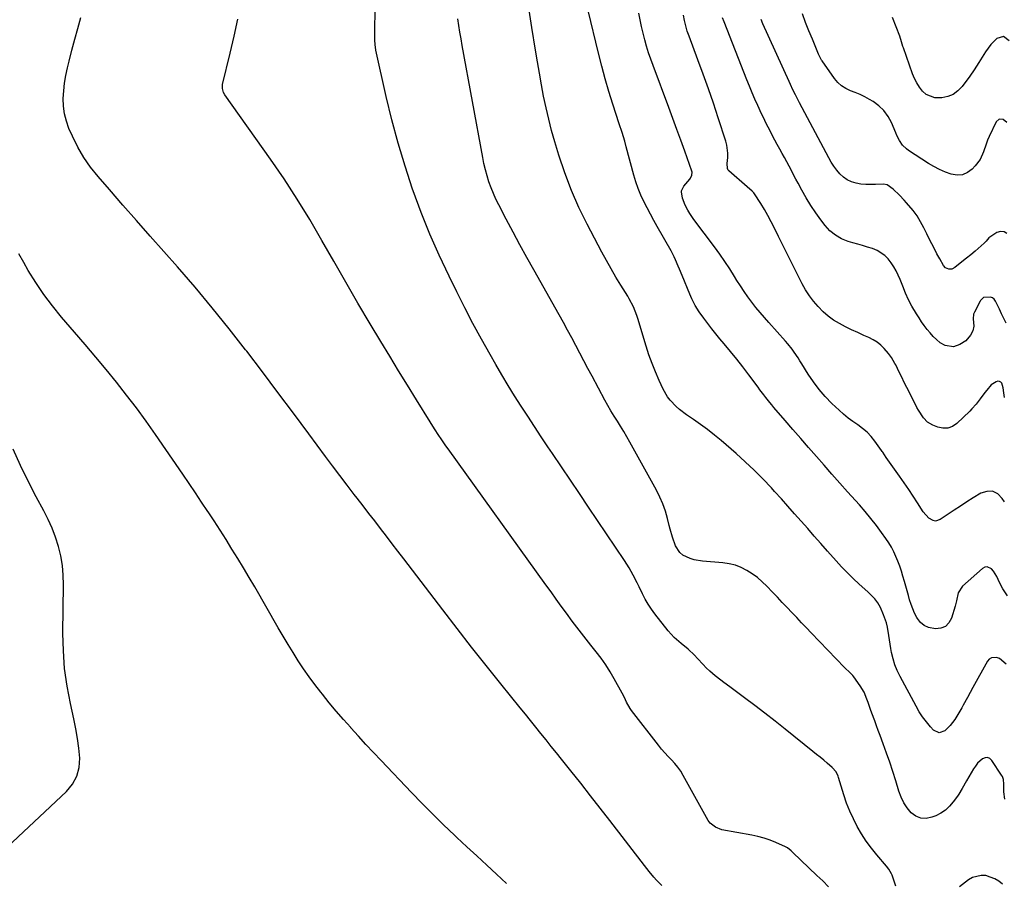
# Model space of a CAD drawing. Units: inches. Extents: x 1846871 to 1852321, y 463432 to 468767.
# Drawn here: x 1850926 to 1851453, y 467487 to 467949 of the extents above; entities that cross this region are included whole.
import ezdxf

# ---------------------------------------------------------------- set-up
doc = ezdxf.new("R2010")
doc.units = ezdxf.units.IN
doc.header["$MEASUREMENT"] = 0
doc.layers.add('7', color=7, linetype='Continuous')
doc.layers.add('8', color=7, linetype='Continuous')

msp = doc.modelspace()

# ---------------------------------------------------------------- linework, layer by layer
at = {"layer": '7', "color": 18}
for points in [[(1851454.12, 467603.52, 1774), (1851450.47, 467606.53, 1774), (1851448.96, 467607.1, 1774), (1851446.16, 467606.87, 1774), (1851445.04, 467606.1, 1774), (1851444.07, 467604.99, 1774), (1851436.25, 467590.99, 1774), (1851434.76, 467588.27, 1774), (1851433.31, 467585.54, 1774), (1851431.07, 467581.48, 1774), (1851430.28, 467580.14, 1774), (1851426.52, 467573.9, 1774), (1851425.37, 467572.19, 1774), (1851424.12, 467570.57, 1774), (1851421.21, 467567.67, 1774), (1851418.15, 467566.66, 1774), (1851415.25, 467568.05, 1774), (1851413.51, 467569.97, 1774), (1851411.35, 467572.53, 1774), (1851409.32, 467575.19, 1774), (1851407.49, 467577.99, 1774), (1851405.8, 467580.89, 1774), (1851397.24, 467596.91, 1774), (1851395.78, 467599.98, 1774), (1851394.51, 467603.12, 1774), (1851393.54, 467606.36, 1774), (1851392.76, 467609.67, 1774), (1851392.36, 467611.8, 1774), (1851391.56, 467616.4, 1774), (1851391.21, 467618.71, 1774), (1851390.48, 467623.32, 1774), (1851389.95, 467625.57, 1774), (1851388.41, 467629.95, 1774), (1851386.72, 467633.88, 1774), (1851385.45, 467636.24, 1774), (1851383.81, 467638.35, 1774), (1851381.93, 467640.29, 1774), (1851380.96, 467641.23, 1774), (1851379.97, 467642.15, 1774), (1851375.42, 467646.25, 1774), (1851372.19, 467649.26, 1774), (1851369.04, 467652.35, 1774), (1851365.99, 467655.53, 1774), (1851363.01, 467658.79, 1774), (1851358.36, 467664.04, 1774), (1851354.84, 467668.03, 1774), (1851351.32, 467672.02, 1774), (1851347.82, 467676.03, 1774), (1851344.32, 467680.04, 1774), (1851340.8, 467684.04, 1774), (1851337.27, 467688.02, 1774), (1851333.71, 467691.98, 1774), (1851330.13, 467695.92, 1774), (1851328.39, 467697.83, 1774), (1851323.84, 467702.62, 1774), (1851319.19, 467707.31, 1774), (1851314.38, 467711.83, 1774), (1851309.45, 467716.24, 1774), (1851301.45, 467723.17, 1774), (1851297.87, 467726.15, 1774), (1851294.23, 467729.04, 1774), (1851290.49, 467731.79, 1774), (1851286.68, 467734.46, 1774), (1851282.85, 467737.03, 1774), (1851279.12, 467739.85, 1774), (1851277.39, 467741.41, 1774), (1851274.2, 467744.83, 1774), (1851272.81, 467746.68, 1774), (1851270.52, 467750.73, 1774), (1851268.34, 467755.41, 1774), (1851266.36, 467759.92, 1774), (1851264.51, 467764.48, 1774), (1851262.85, 467769.12, 1774), (1851261.33, 467773.8, 1774), (1851256.83, 467788.63, 1774), (1851256.33, 467790.18, 1774), (1851254.54, 467794.75, 1774), (1851252.3, 467799.11, 1774), (1851251.46, 467800.52, 1774), (1851247.79, 467806.39, 1774), (1851245.13, 467810.74, 1774), (1851242.54, 467815.13, 1774), (1851240.05, 467819.58, 1774), (1851237.62, 467824.06, 1774), (1851229.75, 467839.01, 1774), (1851225.34, 467848.01, 1774), (1851221.29, 467857.15, 1774), (1851217.78, 467866.52, 1774), (1851214.62, 467876.03, 1774), (1851212.46, 467883.24, 1774), (1851210.75, 467889.28, 1774), (1851209.16, 467895.34, 1774), (1851207.75, 467901.45, 1774), (1851206.46, 467907.59, 1774), (1851205.29, 467913.76, 1774), (1851204.17, 467919.94, 1774), (1851203.1, 467926.12, 1774), (1851202.08, 467932.32, 1774), (1851200.15, 467944.34, 1774), (1851198.76, 467953.73, 1774)], [(1851454.73, 467640.02, 1776), (1851452.25, 467643.77, 1776), (1851451.2, 467645.75, 1776), (1851449.82, 467648.81, 1776), (1851449.08, 467650.33, 1776), (1851447.26, 467653.17, 1776), (1851446.18, 467654.48, 1776), (1851443.81, 467655.59, 1776), (1851442.59, 467655.35, 1776), (1851441.34, 467654.71, 1776), (1851430.78, 467645.19, 1776), (1851428.46, 467641.68, 1776), (1851427.49, 467637.4, 1776), (1851427.12, 467635.97, 1776), (1851426.73, 467634.55, 1776), (1851424.84, 467628.16, 1776), (1851423.4, 467625.6, 1776), (1851421.55, 467623.67, 1776), (1851419.06, 467622.67, 1776), (1851416.15, 467622.3, 1776), (1851412.5, 467623.05, 1776), (1851410.16, 467624.12, 1776), (1851408.23, 467625.82, 1776), (1851406.57, 467627.93, 1776), (1851406.25, 467628.5, 1776), (1851405.08, 467630.75, 1776), (1851404.03, 467633.04, 1776), (1851403.15, 467635.41, 1776), (1851402.38, 467637.83, 1776), (1851401.7, 467640.28, 1776), (1851401.02, 467642.73, 1776), (1851400.33, 467645.18, 1776), (1851399.65, 467647.63, 1776), (1851398.81, 467650.61, 1776), (1851398, 467653.27, 1776), (1851397.12, 467655.92, 1776), (1851396.14, 467658.53, 1776), (1851395.09, 467661.11, 1776), (1851393.91, 467663.63, 1776), (1851392.63, 467666.1, 1776), (1851391.19, 467668.47, 1776), (1851389.65, 467670.79, 1776), (1851387.39, 467673.95, 1776), (1851384.58, 467677.76, 1776), (1851381.68, 467681.49, 1776), (1851378.65, 467685.13, 1776), (1851375.54, 467688.7, 1776), (1851373.41, 467691.05, 1776), (1851369.19, 467695.76, 1776), (1851364.97, 467700.47, 1776), (1851360.78, 467705.21, 1776), (1851356.6, 467709.95, 1776), (1851352.5, 467714.63, 1776), (1851348.3, 467719.43, 1776), (1851344.1, 467724.25, 1776), (1851339.93, 467729.07, 1776), (1851335.75, 467733.9, 1776), (1851329.66, 467740.98, 1776), (1851328.56, 467742.29, 1776), (1851327.47, 467743.61, 1776), (1851325.35, 467746.3, 1776), (1851324.31, 467747.66, 1776), (1851322.25, 467750.39, 1776), (1851321.22, 467751.76, 1776), (1851316.24, 467758.41, 1776), (1851313.05, 467762.6, 1776), (1851309.8, 467766.76, 1776), (1851306.49, 467770.86, 1776), (1851303.13, 467774.92, 1776), (1851300.84, 467777.65, 1776), (1851298.62, 467780.35, 1776), (1851296.45, 467783.08, 1776), (1851294.34, 467785.86, 1776), (1851292.28, 467788.67, 1776), (1851289.79, 467792.14, 1776), (1851287.61, 467795.56, 1776), (1851285.77, 467799.18, 1776), (1851284.69, 467801.67, 1776), (1851280.62, 467811.62, 1776), (1851279.25, 467814.95, 1776), (1851278.55, 467816.62, 1776), (1851277.13, 467819.93, 1776), (1851276.36, 467821.55, 1776), (1851274.68, 467824.74, 1776), (1851267.32, 467837.77, 1776), (1851265.47, 467841.1, 1776), (1851263.65, 467844.45, 1776), (1851261.89, 467847.83, 1776), (1851260.16, 467851.22, 1776), (1851258.57, 467854.68, 1776), (1851257.11, 467858.18, 1776), (1851255.87, 467861.77, 1776), (1851254.77, 467865.41, 1776), (1851250.71, 467880.42, 1776), (1851249.84, 467883.56, 1776), (1851248.45, 467888.24, 1776), (1851246.97, 467892.9, 1776), (1851243.55, 467903.3, 1776), (1851241.42, 467910.07, 1776), (1851239.4, 467916.87, 1776), (1851237.55, 467923.72, 1776), (1851235.82, 467930.61, 1776), (1851230.33, 467953.58, 1776)], [(1851453.12, 467690.44, 1778), (1851452.01, 467692.25, 1778), (1851449.53, 467694.61, 1778), (1851446.82, 467696.02, 1778), (1851443.77, 467695.98, 1778), (1851440.5, 467694.98, 1778), (1851436.45, 467692.47, 1778), (1851433.05, 467690.32, 1778), (1851429.67, 467688.15, 1778), (1851426.31, 467685.94, 1778), (1851422.97, 467683.69, 1778), (1851418.8, 467680.86, 1778), (1851416.31, 467680.08, 1778), (1851415.06, 467680.3, 1778), (1851412.63, 467681.72, 1778), (1851409.7, 467685.02, 1778), (1851406.69, 467689.77, 1778), (1851404.35, 467693.39, 1778), (1851401.97, 467696.99, 1778), (1851399.52, 467700.54, 1778), (1851397.04, 467704.06, 1778), (1851389.79, 467714.12, 1778), (1851388.85, 467715.52, 1778), (1851387.97, 467716.95, 1778), (1851387.66, 467717.41, 1778), (1851387.34, 467717.88, 1778), (1851383.76, 467722.94, 1778), (1851381.78, 467725.41, 1778), (1851379.63, 467727.71, 1778), (1851377.22, 467729.74, 1778), (1851374.65, 467731.59, 1778), (1851372.01, 467733.38, 1778), (1851369.44, 467735.27, 1778), (1851366.99, 467737.31, 1778), (1851364.61, 467739.44, 1778), (1851360.79, 467743.09, 1778), (1851357.25, 467746.73, 1778), (1851353.91, 467750.53, 1778), (1851350.88, 467754.58, 1778), (1851348.04, 467758.79, 1778), (1851344.66, 467764.27, 1778), (1851343.66, 467765.86, 1778), (1851342.65, 467767.45, 1778), (1851340.57, 467770.59, 1778), (1851339.49, 467772.12, 1778), (1851337.17, 467775.07, 1778), (1851335.94, 467776.49, 1778), (1851326.99, 467786.4, 1778), (1851324.64, 467789.06, 1778), (1851322.34, 467791.76, 1778), (1851320.11, 467794.52, 1778), (1851317.93, 467797.31, 1778), (1851315.83, 467800.17, 1778), (1851313.78, 467803.06, 1778), (1851311.82, 467806.02, 1778), (1851309.91, 467809.01, 1778), (1851308.62, 467811.1, 1778), (1851306.06, 467815.13, 1778), (1851303.44, 467819.12, 1778), (1851300.7, 467823.03, 1778), (1851297.89, 467826.89, 1778), (1851286.87, 467841.62, 1778), (1851284.68, 467844.83, 1778), (1851283.71, 467846.51, 1778), (1851282.23, 467849.31, 1778), (1851280.88, 467853.03, 1778), (1851280.31, 467856.49, 1778), (1851280.33, 467856.95, 1778), (1851281.25, 467859.05, 1778), (1851281.53, 467859.42, 1778), (1851284.71, 467863.23, 1778), (1851285.06, 467863.7, 1778), (1851285.83, 467865.27, 1778), (1851285.93, 467866.96, 1778), (1851285.79, 467867.52, 1778), (1851282.01, 467878.13, 1778), (1851279.9, 467883.99, 1778), (1851277.78, 467889.84, 1778), (1851275.62, 467895.68, 1778), (1851273.45, 467901.51, 1778), (1851265.04, 467923.99, 1778), (1851263.81, 467927.41, 1778), (1851262.65, 467930.86, 1778), (1851261.59, 467934.34, 1778), (1851260.6, 467937.85, 1778), (1851259.7, 467941.38, 1778), (1851258.87, 467944.92, 1778), (1851258.12, 467948.48, 1778), (1851257.44, 467952.06, 1778)], [(1851454.49, 467893.5, 1786), (1851452.43, 467895.21, 1786), (1851450.28, 467895.37, 1786), (1851448.67, 467893.92, 1786), (1851445.04, 467886.04, 1786), (1851444.16, 467884.01, 1786), (1851443.32, 467881.96, 1786), (1851441.87, 467877.78, 1786), (1851440.11, 467873.8, 1786), (1851437.49, 467870.34, 1786), (1851435.84, 467868.6, 1786), (1851433.33, 467866.77, 1786), (1851430.66, 467865.59, 1786), (1851427.75, 467865.39, 1786), (1851424.68, 467865.83, 1786), (1851421.51, 467867.02, 1786), (1851418.41, 467868.36, 1786), (1851415.42, 467869.93, 1786), (1851412.5, 467871.66, 1786), (1851401.84, 467878.53, 1786), (1851400.65, 467879.41, 1786), (1851398.61, 467881.49, 1786), (1851396.98, 467883.97, 1786), (1851395.61, 467886.62, 1786), (1851394.99, 467887.98, 1786), (1851392.66, 467893.47, 1786), (1851390.82, 467896.84, 1786), (1851388.63, 467899.9, 1786), (1851385.89, 467902.47, 1786), (1851382.79, 467904.73, 1786), (1851380.84, 467905.88, 1786), (1851378.38, 467907.23, 1786), (1851375.87, 467908.48, 1786), (1851373.3, 467909.58, 1786), (1851370.67, 467910.57, 1786), (1851368.18, 467911.71, 1786), (1851365.89, 467913.12, 1786), (1851363.91, 467914.93, 1786), (1851362.13, 467917.02, 1786), (1851355.54, 467926.48, 1786), (1851355.25, 467926.91, 1786), (1851354.26, 467928.74, 1786), (1851353.63, 467930.17, 1786), (1851350.31, 467938.14, 1786), (1851348.49, 467942.62, 1786), (1851346.73, 467947.13, 1786), (1851345.06, 467951.66, 1786)], [(1851269.67, 467484.87, 1766), (1851266.89, 467487.81, 1766), (1851265.53, 467489.31, 1766), (1851262.9, 467492.39, 1766), (1851260.38, 467495.56, 1766), (1851241.95, 467519.65, 1766), (1851236.79, 467526.34, 1766), (1851231.6, 467533.01, 1766), (1851226.36, 467539.64, 1766), (1851221.09, 467546.24, 1766), (1851216.03, 467552.53, 1766), (1851213.26, 467555.97, 1766), (1851210.5, 467559.41, 1766), (1851207.74, 467562.86, 1766), (1851204.98, 467566.31, 1766), (1851202.22, 467569.75, 1766), (1851199.46, 467573.2, 1766), (1851196.69, 467576.64, 1766), (1851193.92, 467580.07, 1766), (1851183.59, 467592.85, 1766), (1851175.7, 467602.71, 1766), (1851167.86, 467612.61, 1766), (1851160.1, 467622.57, 1766), (1851152.4, 467632.58, 1766), (1851131.58, 467659.87, 1766), (1851128.48, 467663.93, 1766), (1851125.38, 467667.98, 1766), (1851122.27, 467672.04, 1766), (1851119.16, 467676.09, 1766), (1851116.05, 467680.14, 1766), (1851112.94, 467684.19, 1766), (1851109.82, 467688.23, 1766), (1851106.69, 467692.27, 1766), (1851105.11, 467694.32, 1766), (1851101.2, 467699.39, 1766), (1851097.32, 467704.49, 1766), (1851093.48, 467709.6, 1766), (1851089.65, 467714.74, 1766), (1851080.79, 467726.72, 1766), (1851072.53, 467737.84, 1766), (1851064.23, 467748.93, 1766), (1851055.87, 467759.98, 1766), (1851047.49, 467771.01, 1766), (1851046.87, 467771.81, 1766), (1851038.04, 467783.12, 1766), (1851029.05, 467794.31, 1766), (1851019.83, 467805.31, 1766), (1851010.45, 467816.18, 1766), (1851003.17, 467824.44, 1766), (1850995.86, 467832.74, 1766), (1850988.55, 467841.05, 1766), (1850981.25, 467849.35, 1766), (1850973.95, 467857.67, 1766), (1850967.91, 467864.55, 1766), (1850963.89, 467869.58, 1766), (1850960.21, 467874.83, 1766), (1850957.02, 467880.39, 1766), (1850954.17, 467886.17, 1766), (1850952.32, 467890.41, 1766), (1850950.93, 467894.28, 1766), (1850949.9, 467898.23, 1766), (1850949.4, 467902.27, 1766), (1850949.26, 467906.38, 1766), (1850949.53, 467910.53, 1766), (1850949.98, 467914.65, 1766), (1850950.68, 467918.74, 1766), (1850951.56, 467922.8, 1766), (1850952.47, 467926.44, 1766), (1850953.96, 467932.3, 1766), (1850955.5, 467938.14, 1766), (1850957.11, 467943.96, 1766), (1850958.77, 467949.78, 1766)], [(1851358.88, 467484.21, 1768), (1851355.87, 467487.37, 1768), (1851352.64, 467490.32, 1768), (1851339.84, 467502.58, 1768), (1851338.92, 467503.46, 1768), (1851336.97, 467505.08, 1768), (1851335.86, 467505.67, 1768), (1851330.79, 467507.9, 1768), (1851327.64, 467509.15, 1768), (1851324.44, 467510.25, 1768), (1851321.17, 467511.12, 1768), (1851317.85, 467511.84, 1768), (1851301.88, 467514.72, 1768), (1851298.51, 467516.08, 1768), (1851295.53, 467518.28, 1768), (1851294.5, 467519.66, 1768), (1851281.22, 467543.87, 1768), (1851279.86, 467546.11, 1768), (1851278.38, 467548.25, 1768), (1851276.73, 467550.27, 1768), (1851274.95, 467552.19, 1768), (1851273.12, 467554.08, 1768), (1851271.35, 467556.01, 1768), (1851269.64, 467558.01, 1768), (1851267.99, 467560.05, 1768), (1851253.5, 467578.67, 1768), (1851252.73, 467579.73, 1768), (1851250.81, 467583.14, 1768), (1851249.7, 467585.52, 1768), (1851248.49, 467587.85, 1768), (1851244.23, 467595.65, 1768), (1851242.06, 467599.4, 1768), (1851239.75, 467603.07, 1768), (1851237.26, 467606.61, 1768), (1851234.64, 467610.07, 1768), (1851231.76, 467613.66, 1768), (1851229.21, 467616.86, 1768), (1851227.94, 467618.46, 1768), (1851225.4, 467621.66, 1768), (1851222.92, 467624.91, 1768), (1851221.71, 467626.56, 1768), (1851218.63, 467630.79, 1768), (1851215.9, 467634.56, 1768), (1851213.16, 467638.33, 1768), (1851210.43, 467642.11, 1768), (1851207.71, 467645.89, 1768), (1851155.33, 467718.68, 1768), (1851154.07, 467720.46, 1768), (1851151.61, 467724.05, 1768), (1851150.41, 467725.86, 1768), (1851148.05, 467729.51, 1768), (1851145.73, 467733.19, 1768), (1851138.38, 467745.01, 1768), (1851133.58, 467752.78, 1768), (1851128.8, 467760.57, 1768), (1851124.06, 467768.38, 1768), (1851119.35, 467776.2, 1768), (1851113.62, 467785.78, 1768), (1851107.04, 467796.87, 1768), (1851100.53, 467808.01, 1768), (1851094.11, 467819.19, 1768), (1851087.76, 467830.42, 1768), (1851081.29, 467841.56, 1768), (1851074.57, 467852.56, 1768), (1851067.51, 467863.33, 1768), (1851060.22, 467873.96, 1768), (1851035.78, 467908.37, 1768), (1851035.05, 467909.64, 1768), (1851034.47, 467911.77, 1768), (1851034.48, 467913.22, 1768), (1851034.6, 467913.94, 1768), (1851038.63, 467930.68, 1768), (1851040.73, 467939.8, 1768), (1851042.71, 467948.94, 1768)], [(1851453.42, 467531.07, 1772), (1851452.82, 467535.03, 1772), (1851452.83, 467539.2, 1772), (1851452.6, 467541.73, 1772), (1851452.06, 467543.29, 1772), (1851451.66, 467544.02, 1772), (1851446.48, 467551.94, 1772), (1851445.36, 467552.93, 1772), (1851444.16, 467553.47, 1772), (1851442.84, 467553.37, 1772), (1851441.45, 467552.83, 1772), (1851438.73, 467550.34, 1772), (1851437.6, 467548.9, 1772), (1851436.57, 467547.36, 1772), (1851432.88, 467541.05, 1772), (1851430.52, 467536.84, 1772), (1851428.65, 467533.75, 1772), (1851427.96, 467532.76, 1772), (1851425.73, 467529.67, 1772), (1851423.75, 467527.36, 1772), (1851421.55, 467525.31, 1772), (1851419.04, 467523.67, 1772), (1851416.33, 467522.29, 1772), (1851414.23, 467521.44, 1772), (1851411.22, 467520.85, 1772), (1851408.37, 467520.95, 1772), (1851405.74, 467522.07, 1772), (1851403.26, 467523.88, 1772), (1851401.15, 467526.5, 1772), (1851399.3, 467529.27, 1772), (1851397.85, 467532.27, 1772), (1851396.66, 467535.42, 1772), (1851394.97, 467541.03, 1772), (1851393.42, 467545.99, 1772), (1851391.8, 467550.94, 1772), (1851390.09, 467555.85, 1772), (1851388.3, 467560.73, 1772), (1851386.6, 467565.25, 1772), (1851385.61, 467567.86, 1772), (1851384.64, 467570.48, 1772), (1851383.68, 467573.1, 1772), (1851382.18, 467577.21, 1772), (1851381.51, 467579.09, 1772), (1851380.2, 467582.87, 1772), (1851379.56, 467584.76, 1772), (1851378.04, 467588.42, 1772), (1851375.98, 467591.81, 1772), (1851372.53, 467596.67, 1772), (1851371.98, 467597.38, 1772), (1851370.1, 467599.27, 1772), (1851368.11, 467601.07, 1772), (1851367.48, 467601.71, 1772), (1851349.71, 467620.22, 1772), (1851347.12, 467622.93, 1772), (1851344.54, 467625.64, 1772), (1851341.96, 467628.36, 1772), (1851339.38, 467631.08, 1772), (1851336.81, 467633.81, 1772), (1851334.23, 467636.53, 1772), (1851331.65, 467639.25, 1772), (1851329.06, 467641.96, 1772), (1851325.98, 467645.2, 1772), (1851323.51, 467647.58, 1772), (1851320.92, 467649.81, 1772), (1851318.16, 467651.81, 1772), (1851315.27, 467653.67, 1772), (1851312.22, 467655.18, 1772), (1851309.08, 467656.41, 1772), (1851305.81, 467657.21, 1772), (1851302.44, 467657.72, 1772), (1851291.47, 467658.64, 1772), (1851287.03, 467659.38, 1772), (1851284.88, 467660.02, 1772), (1851280.9, 467661.91, 1772), (1851279.3, 467663.25, 1772), (1851277.1, 467666.88, 1772), (1851275.52, 467671.52, 1772), (1851274.28, 467675.67, 1772), (1851273.72, 467677.76, 1772), (1851272.79, 467681.49, 1772), (1851271.64, 467685.4, 1772), (1851270.3, 467689.23, 1772), (1851268.67, 467692.94, 1772), (1851266.85, 467696.58, 1772), (1851252.61, 467722.39, 1772), (1851251, 467725.23, 1772), (1851249.36, 467728.04, 1772), (1851247.66, 467730.82, 1772), (1851245.92, 467733.58, 1772), (1851244.18, 467736.34, 1772), (1851242.49, 467739.12, 1772), (1851240.86, 467741.95, 1772), (1851239.29, 467744.8, 1772), (1851232.38, 467757.67, 1772), (1851230.18, 467761.79, 1772), (1851228, 467765.9, 1772), (1851225.82, 467770.03, 1772), (1851223.66, 467774.16, 1772), (1851221.48, 467778.29, 1772), (1851219.28, 467782.4, 1772), (1851217.04, 467786.49, 1772), (1851214.77, 467790.56, 1772), (1851201.23, 467814.57, 1772), (1851197.48, 467821.31, 1772), (1851193.76, 467828.08, 1772), (1851190.1, 467834.87, 1772), (1851186.48, 467841.69, 1772), (1851182.44, 467849.37, 1772), (1851180.95, 467852.4, 1772), (1851179.55, 467855.46, 1772), (1851178.31, 467858.6, 1772), (1851177.17, 467861.78, 1772), (1851176.17, 467865.01, 1772), (1851175.27, 467868.26, 1772), (1851174.5, 467871.54, 1772), (1851173.83, 467874.85, 1772), (1851162.92, 467934.81, 1772), (1851162.29, 467938.37, 1772), (1851161.67, 467941.94, 1772), (1851161.1, 467945.51, 1772), (1851160.54, 467949.09, 1772)], [(1851454.13, 467786.11, 1782), (1851452.88, 467788.62, 1782), (1851451.65, 467791.13, 1782), (1851450.43, 467793.65, 1782), (1851448.37, 467797.93, 1782), (1851447.65, 467798.9, 1782), (1851446.79, 467799.64, 1782), (1851445.73, 467800.03, 1782), (1851441.92, 467799.86, 1782), (1851440.37, 467798.24, 1782), (1851440.13, 467797.84, 1782), (1851437.08, 467792.05, 1782), (1851436.63, 467790.89, 1782), (1851436.47, 467788.38, 1782), (1851436.79, 467784.38, 1782), (1851436.25, 467781.88, 1782), (1851434.99, 467779.6, 1782), (1851432.49, 467776.65, 1782), (1851429.23, 467774.57, 1782), (1851425.79, 467773.48, 1782), (1851421.37, 467774.04, 1782), (1851418.74, 467775.62, 1782), (1851416.85, 467777.25, 1782), (1851415.03, 467778.97, 1782), (1851413.34, 467780.81, 1782), (1851411.74, 467782.74, 1782), (1851410.24, 467784.75, 1782), (1851408.79, 467786.8, 1782), (1851407.41, 467788.9, 1782), (1851406.09, 467791.04, 1782), (1851403.63, 467795.19, 1782), (1851401.78, 467798.64, 1782), (1851400.21, 467802.22, 1782), (1851398.75, 467805.86, 1782), (1851397.24, 467809.48, 1782), (1851395.18, 467814.01, 1782), (1851393.93, 467816.27, 1782), (1851392.5, 467818.42, 1782), (1851390.95, 467820.49, 1782), (1851389.17, 467822.31, 1782), (1851385.03, 467825.07, 1782), (1851382.45, 467826.08, 1782), (1851379.84, 467826.85, 1782), (1851377.24, 467827.62, 1782), (1851374.63, 467828.39, 1782), (1851372.02, 467829.15, 1782), (1851369.57, 467829.86, 1782), (1851365.97, 467831.3, 1782), (1851362.64, 467833.14, 1782), (1851359.72, 467835.59, 1782), (1851357.09, 467838.45, 1782), (1851354.84, 467841.41, 1782), (1851352.09, 467845.23, 1782), (1851349.47, 467849.13, 1782), (1851347.04, 467853.15, 1782), (1851344.73, 467857.25, 1782), (1851342.75, 467860.98, 1782), (1851341.53, 467863.27, 1782), (1851340.3, 467865.57, 1782), (1851339.07, 467867.86, 1782), (1851337.83, 467870.15, 1782), (1851336.59, 467872.43, 1782), (1851335.35, 467874.72, 1782), (1851334.11, 467877.01, 1782), (1851332.88, 467879.29, 1782), (1851331.53, 467881.79, 1782), (1851330.28, 467884.1, 1782), (1851329.05, 467886.42, 1782), (1851327.83, 467888.75, 1782), (1851326.63, 467891.09, 1782), (1851325.44, 467893.44, 1782), (1851324.28, 467895.79, 1782), (1851323.15, 467898.16, 1782), (1851321.09, 467902.59, 1782), (1851319.56, 467906.02, 1782), (1851318.06, 467909.46, 1782), (1851316.62, 467912.93, 1782), (1851315.22, 467916.41, 1782), (1851303.04, 467947.49, 1782), (1851302.27, 467949.61, 1782)], [(1851454.5, 467834.05, 1784), (1851452.95, 467835.07, 1784), (1851451.09, 467835.13, 1784), (1851449.03, 467834.54, 1784), (1851445.24, 467832.05, 1784), (1851444.79, 467831.72, 1784), (1851443.36, 467830.07, 1784), (1851442.63, 467829.25, 1784), (1851442.23, 467828.86, 1784), (1851437.42, 467824.61, 1784), (1851435.18, 467822.73, 1784), (1851432.84, 467820.97, 1784), (1851429.37, 467818.28, 1784), (1851426.64, 467815.88, 1784), (1851425.07, 467815.01, 1784), (1851423.29, 467814.93, 1784), (1851421.64, 467815.62, 1784), (1851420.45, 467816.96, 1784), (1851418.47, 467820.56, 1784), (1851417.03, 467823.21, 1784), (1851415.62, 467825.88, 1784), (1851414.23, 467828.56, 1784), (1851412.87, 467831.25, 1784), (1851411.58, 467833.85, 1784), (1851409.94, 467837.11, 1784), (1851408.27, 467840.35, 1784), (1851406.41, 467843.47, 1784), (1851404.22, 467846.36, 1784), (1851400.77, 467850.45, 1784), (1851399.53, 467851.88, 1784), (1851396.94, 467854.65, 1784), (1851393.57, 467857.89, 1784), (1851390.29, 467860.14, 1784), (1851388.44, 467860.6, 1784), (1851384.1, 467860.35, 1784), (1851381.49, 467860.25, 1784), (1851378.89, 467860.31, 1784), (1851376.3, 467860.6, 1784), (1851373.72, 467861.05, 1784), (1851371.27, 467861.83, 1784), (1851368.99, 467862.88, 1784), (1851366.94, 467864.33, 1784), (1851365.05, 467866.04, 1784), (1851363.36, 467868.04, 1784), (1851361.78, 467870.11, 1784), (1851360.36, 467872.29, 1784), (1851359.06, 467874.55, 1784), (1851343.45, 467904.05, 1784), (1851342.72, 467905.45, 1784), (1851341.28, 467908.27, 1784), (1851339.88, 467911.12, 1784), (1851338.53, 467913.98, 1784), (1851337.87, 467915.43, 1784), (1851323.87, 467946.43, 1784), (1851322.86, 467948.71, 1784)], [(1851455.65, 467937.3, 1788), (1851452.67, 467939.65, 1788), (1851449.05, 467938.52, 1788), (1851445.9, 467935.28, 1788), (1851442.92, 467931.3, 1788), (1851441.15, 467928.46, 1788), (1851439.39, 467925.63, 1788), (1851436.86, 467921.69, 1788), (1851434.56, 467918.4, 1788), (1851430.48, 467912.8, 1788), (1851428.25, 467910.46, 1788), (1851425.75, 467908.58, 1788), (1851422.85, 467907.41, 1788), (1851419.69, 467906.7, 1788), (1851415.82, 467906.75, 1788), (1851411.29, 467908.6, 1788), (1851409.34, 467910.3, 1788), (1851407.68, 467912.47, 1788), (1851406.2, 467914.74, 1788), (1851404.98, 467917.16, 1788), (1851403.93, 467919.68, 1788), (1851399.02, 467933.56, 1788), (1851398.76, 467934.33, 1788), (1851398.09, 467936.68, 1788), (1851397.1, 467939.78, 1788), (1851393.13, 467949.85, 1788)], [(1851186.55, 467485.96, 1764), (1851181.29, 467490.93, 1764), (1851175.98, 467495.85, 1764), (1851170.68, 467500.78, 1764), (1851165.37, 467505.7, 1764), (1851160.07, 467510.63, 1764), (1851158.78, 467511.83, 1764), (1851152.89, 467517.42, 1764), (1851147.07, 467523.08, 1764), (1851141.36, 467528.84, 1764), (1851135.72, 467534.68, 1764), (1851119.46, 467551.82, 1764), (1851115.38, 467556.16, 1764), (1851111.32, 467560.51, 1764), (1851107.3, 467564.9, 1764), (1851103.29, 467569.31, 1764), (1851103.16, 467569.45, 1764), (1851099.28, 467573.84, 1764), (1851095.45, 467578.27, 1764), (1851091.7, 467582.77, 1764), (1851088.01, 467587.32, 1764), (1851087.17, 467588.37, 1764), (1851084, 467592.47, 1764), (1851080.92, 467596.64, 1764), (1851077.97, 467600.9, 1764), (1851075.11, 467605.23, 1764), (1851072.34, 467609.62, 1764), (1851069.62, 467614.04, 1764), (1851066.96, 467618.5, 1764), (1851064.34, 467622.98, 1764), (1851051.81, 467644.78, 1764), (1851048.82, 467649.9, 1764), (1851045.8, 467655, 1764), (1851042.72, 467660.07, 1764), (1851039.61, 467665.12, 1764), (1851036.45, 467670.13, 1764), (1851033.27, 467675.14, 1764), (1851030.05, 467680.12, 1764), (1851026.81, 467685.08, 1764), (1851026.7, 467685.25, 1764), (1851023.37, 467690.28, 1764), (1851020.02, 467695.29, 1764), (1851016.64, 467700.28, 1764), (1851013.24, 467705.26, 1764), (1850998.7, 467726.45, 1764), (1850993.67, 467733.59, 1764), (1850988.52, 467740.65, 1764), (1850983.22, 467747.59, 1764), (1850977.8, 467754.44, 1764), (1850972.26, 467761.21, 1764), (1850966.69, 467767.94, 1764), (1850961.05, 467774.62, 1764), (1850955.37, 467781.26, 1764), (1850948.39, 467789.35, 1764), (1850943.52, 467795.31, 1764), (1850938.89, 467801.44, 1764), (1850934.6, 467807.81, 1764), (1850930.54, 467814.36, 1764), (1850928.12, 467818.52, 1764), (1850925.56, 467823.16, 1764)], [(1850916.33, 467502.84, 1762), (1850951.03, 467535.26, 1762), (1850954.21, 467539.16, 1762), (1850956.58, 467543.39, 1762), (1850957.74, 467548.1, 1762), (1850958.1, 467553.12, 1762), (1850957.63, 467558.4, 1762), (1850956.98, 467563.66, 1762), (1850956.09, 467568.89, 1762), (1850955.02, 467574.09, 1762), (1850953.13, 467582.34, 1762), (1850951.33, 467591.68, 1762), (1850949.99, 467601.08, 1762), (1850949.33, 467610.54, 1762), (1850949.12, 467620.05, 1762), (1850949.48, 467645.99, 1762), (1850949.32, 467651.18, 1762), (1850948.86, 467656.33, 1762), (1850947.94, 467661.41, 1762), (1850946.72, 467666.45, 1762), (1850945.11, 467671.4, 1762), (1850943.29, 467676.26, 1762), (1850941.17, 467681, 1762), (1850938.83, 467685.65, 1762), (1850934.8, 467693.08, 1762), (1850930.46, 467701.46, 1762), (1850926.32, 467709.93, 1762), (1850922.51, 467718.56, 1762)]]:
    msp.add_polyline3d(points, dxfattribs=at)
at = {"layer": '8', "color": 18}
for points in [[(1851395.07, 467484.5, 1770), (1851392.99, 467490.4, 1770), (1851392.72, 467491.08, 1770), (1851391.28, 467493.58, 1770), (1851389.95, 467495.31, 1770), (1851384.79, 467501.38, 1770), (1851381.92, 467504.98, 1770), (1851379.2, 467508.68, 1770), (1851376.7, 467512.53, 1770), (1851374.36, 467516.49, 1770), (1851372.26, 467520.58, 1770), (1851370.33, 467524.75, 1770), (1851368.67, 467529.02, 1770), (1851367.19, 467533.38, 1770), (1851364.32, 467542.76, 1770), (1851364.05, 467543.53, 1770), (1851363.01, 467545.73, 1770), (1851360.93, 467548.19, 1770), (1851358.32, 467550.36, 1770), (1851356.39, 467551.96, 1770), (1851354.45, 467553.55, 1770), (1851352.5, 467555.14, 1770), (1851350.55, 467556.71, 1770), (1851335.71, 467568.62, 1770), (1851330.33, 467572.9, 1770), (1851324.92, 467577.13, 1770), (1851319.46, 467581.3, 1770), (1851313.97, 467585.43, 1770), (1851306.05, 467591.31, 1770), (1851302.95, 467593.63, 1770), (1851301.4, 467594.8, 1770), (1851298.33, 467597.16, 1770), (1851295.42, 467599.71, 1770), (1851293.54, 467601.57, 1770), (1851291.94, 467603.21, 1770), (1851288.77, 467606.52, 1770), (1851287.14, 467608.25, 1770), (1851283.81, 467611.52, 1770), (1851280.07, 467614.59, 1770), (1851276.41, 467617.73, 1770), (1851273.18, 467621.31, 1770), (1851266, 467630.35, 1770), (1851264.11, 467632.92, 1770), (1851262.34, 467635.57, 1770), (1851260.76, 467638.34, 1770), (1851259.3, 467641.18, 1770), (1851257.54, 467644.9, 1770), (1851256.54, 467646.97, 1770), (1851254.46, 467651.06, 1770), (1851252.22, 467655.06, 1770), (1851249.77, 467658.94, 1770), (1851230.52, 467687.61, 1770), (1851225.69, 467694.8, 1770), (1851220.85, 467701.98, 1770), (1851216, 467709.16, 1770), (1851211.15, 467716.33, 1770), (1851208.76, 467719.85, 1770), (1851205.12, 467725.28, 1770), (1851201.5, 467730.72, 1770), (1851197.92, 467736.19, 1770), (1851194.37, 467741.68, 1770), (1851190.89, 467747.2, 1770), (1851187.45, 467752.76, 1770), (1851184.1, 467758.37, 1770), (1851180.8, 467764.01, 1770), (1851177.82, 467769.21, 1770), (1851173.15, 467777.51, 1770), (1851168.6, 467785.88, 1770), (1851164.2, 467794.33, 1770), (1851159.92, 467802.85, 1770), (1851155.85, 467811.16, 1770), (1851150.57, 467822.42, 1770), (1851145.56, 467833.8, 1770), (1851140.97, 467845.34, 1770), (1851136.64, 467857, 1770), (1851136.33, 467857.89, 1770), (1851132.28, 467870.14, 1770), (1851128.52, 467882.48, 1770), (1851125.21, 467894.94, 1770), (1851122.18, 467907.49, 1770), (1851116.68, 467932.29, 1770), (1851116.23, 467935.36, 1770), (1851116.13, 467937.7, 1770), (1851116.13, 467938.48, 1770), (1851116.25, 467958.12, 1770)], [(1851453.11, 467746.23, 1780), (1851452.88, 467748.76, 1780), (1851452.49, 467751.4, 1780), (1851451.8, 467753.9, 1780), (1851451.28, 467754.51, 1780), (1851450.54, 467754.82, 1780), (1851449.65, 467754.92, 1780), (1851448.64, 467754.67, 1780), (1851446.1, 467753.01, 1780), (1851443.64, 467750.17, 1780), (1851442.62, 467748.89, 1780), (1851440.19, 467745.62, 1780), (1851438.03, 467742.75, 1780), (1851435.75, 467740.14, 1780), (1851434.53, 467738.9, 1780), (1851427.71, 467732.27, 1780), (1851425.36, 467730.72, 1780), (1851422.89, 467729.77, 1780), (1851420.25, 467729.75, 1780), (1851417.5, 467730.33, 1780), (1851414.8, 467731.46, 1780), (1851412.03, 467733.08, 1780), (1851409.78, 467735.39, 1780), (1851407.1, 467739.54, 1780), (1851406.31, 467740.99, 1780), (1851402.31, 467748.86, 1780), (1851400.93, 467751.6, 1780), (1851399.55, 467754.35, 1780), (1851398.19, 467757.1, 1780), (1851396.84, 467759.85, 1780), (1851394.96, 467763.74, 1780), (1851394.55, 467764.55, 1780), (1851392.74, 467767.7, 1780), (1851391.66, 467769.17, 1780), (1851391.08, 467769.86, 1780), (1851388.81, 467772.42, 1780), (1851386.97, 467774.24, 1780), (1851385, 467775.87, 1780), (1851382.83, 467777.23, 1780), (1851380.53, 467778.41, 1780), (1851377.89, 467779.54, 1780), (1851374.57, 467781.02, 1780), (1851371.27, 467782.56, 1780), (1851368.02, 467784.19, 1780), (1851364.8, 467785.88, 1780), (1851361.71, 467787.76, 1780), (1851358.78, 467789.84, 1780), (1851356.06, 467792.2, 1780), (1851353.34, 467794.92, 1780), (1851350.94, 467797.79, 1780), (1851348.7, 467800.77, 1780), (1851346.71, 467803.92, 1780), (1851344.87, 467807.19, 1780), (1851342.87, 467811.11, 1780), (1851340.17, 467816.43, 1780), (1851337.5, 467821.76, 1780), (1851334.85, 467827.1, 1780), (1851332.22, 467832.46, 1780), (1851330, 467836.99, 1780), (1851328.3, 467840.34, 1780), (1851326.52, 467843.65, 1780), (1851324.62, 467846.89, 1780), (1851322.65, 467850.09, 1780), (1851319.31, 467855.29, 1780), (1851318.93, 467855.84, 1780), (1851318.05, 467856.83, 1780), (1851315.5, 467859.02, 1780), (1851305.57, 467867.61, 1780), (1851305.23, 467867.99, 1780), (1851304.81, 467868.88, 1780), (1851304.78, 467871.52, 1780), (1851305.04, 467874.88, 1780), (1851305.08, 467877.08, 1780), (1851304.57, 467881.41, 1780), (1851304.01, 467883.53, 1780), (1851299.92, 467896.07, 1780), (1851297.32, 467903.86, 1780), (1851294.66, 467911.62, 1780), (1851291.89, 467919.35, 1780), (1851289.05, 467927.05, 1780), (1851284.31, 467939.69, 1780), (1851283.36, 467942.45, 1780), (1851282.56, 467945.25, 1780), (1851281.89, 467948.09, 1780), (1851281.3, 467950.95, 1780)], [(1851452.15, 467485.58, 1770), (1851450.1, 467487.15, 1770), (1851447.94, 467488.48, 1770), (1851445.59, 467489.45, 1770), (1851443.12, 467490.18, 1770), (1851440.63, 467490.35, 1770), (1851436, 467489.27, 1770), (1851433.86, 467488.01, 1770), (1851429.03, 467484.21, 1770)]]:
    msp.add_polyline3d(points, dxfattribs=at)

doc.saveas('drawing.dxf')
